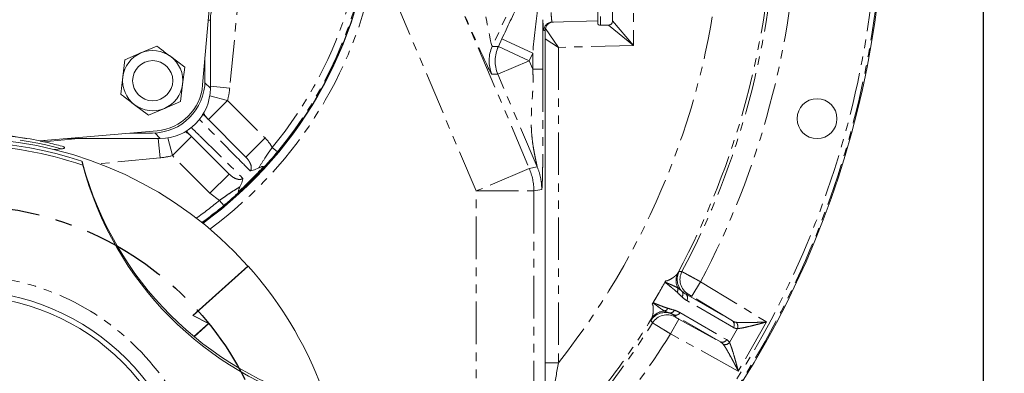
# Model space of a CAD drawing. Units: millimetres. Extents: x 11 to 1180, y 5 to 832.
# Drawn here: x 613 to 761, y 174 to 227 of the extents above; entities that cross this region are included whole.
import ezdxf

# ---------------------------------------------------------------- set-up
doc = ezdxf.new("R2010")
doc.units = ezdxf.units.MM
doc.linetypes.add('CENTERX2', pattern=[20.32, 12.7, -2.54, 2.54, -2.54])
doc.linetypes.add('PHANTOM', pattern=[12.7, 6.35, -1.27, 1.27, -1.27, 1.27, -1.27])
doc.layers.add('SLD-0', color=7, linetype='Continuous')
doc.styles.add('SLDTEXTSTYLE0', font='TXT', dxfattribs={"width": 0.605})
doc.dimstyles.new('SLDDIMSTYLE0', dxfattribs={"dimtxt": 3, "dimasz": 3, "dimexe": 0, "dimexo": 0.0625, "dimgap": 0.75, "dimtad": 0, "dimdec": 1, "dimlfac": 2, "dimrnd": 1e-09, "dimzin": 12, "dimdsep": 46, "dimtxsty": 'SLDTEXTSTYLE0', "dimsah": 1, "dimcen": 0.09, "dimadec": 0, "dimazin": 0, "dimtfac": 1, "dimtdec": 3, "dimtofl": 0, "dimtmove": 0, "dimatfit": 3, "dimfxl": 0, "dimfrac": 2, "dimtolj": 1, "dimtzin": 12, "dimarcsym": 0})
doc.dimstyles.new('SLDDIMSTYLE1', dxfattribs={"dimtxt": 3, "dimasz": 3, "dimexe": 0, "dimexo": 0.0625, "dimgap": 0.75, "dimtad": 0, "dimtih": 1, "dimtoh": 1, "dimdec": 1, "dimlfac": 2, "dimrnd": 1e-09, "dimzin": 12, "dimdsep": 46, "dimtxsty": 'SLDTEXTSTYLE0', "dimsah": 1, "dimcen": 0, "dimadec": 0, "dimazin": 0, "dimtfac": 1, "dimtdec": 3, "dimtofl": 0, "dimtmove": 0, "dimatfit": 3, "dimfxl": 0, "dimfrac": 2, "dimtolj": 1, "dimtzin": 12, "dimarcsym": 0})

# ---------------------------------------------------------------- blocks, each defined once
blk = doc.blocks.new('*D12')
at = {"layer": 'SLD-0'}
for p, q in [((575.62, 113.65), (536.6, 62.7)), ((536.6, 62.7), (533.6, 62.7))]:
    blk.add_line(p, q, dxfattribs=at)
blk.add_solid([(575.62, 113.65), (573.43, 111.55), (574.17, 110.99)], dxfattribs=at)
at = {"layer": 'SLD-0', "char_height": 3, "attachment_point": 1, "style": 'SLDTEXTSTYLE0'}
for s, insert in [('%%c', (507.95, 66.57)), ('190.5', (512.32, 66.57)), (' H.C.', (522.62, 66.57)), ('REF.', (515.68, 61.97))]:
    blk.add_mtext(s, dxfattribs=dict(at, insert=insert))
blk = doc.blocks.new('*D15')
at = {"layer": 'SLD-0'}
for p, q in [((756.47, 246.35), (760.66, 246.35)), ((757.48, 246.35), (757.48, 164.44)), ((757.48, 69.06), (757.48, 150.96)), ((656.46, 69.06), (760.66, 69.06))]:
    blk.add_line(p, q, dxfattribs=at)
for points in [[(757.48, 246.35), (757.02, 243.35), (757.94, 243.35)], [(757.48, 69.06), (757.94, 72.06), (757.02, 72.06)]]:
    blk.add_solid(points, dxfattribs=at)
at = {"layer": 'SLD-0', "insert": (755.92, 152.55), "char_height": 3, "attachment_point": 1, "rotation": 90, "style": 'SLDTEXTSTYLE0'}
blk.add_mtext('354.6', dxfattribs=at)
blk = doc.blocks.new('SW_CENTERMARKSYMBOL_8')
at = {"layer": 'SLD-0', "color": 0}
for p, q in [((0, 2.54), (0, 58.935)), ((-2.54, 0), (-58.935, 0)), ((0, 0), (-1.27, 0)), ((0, 0), (0, 1.27)), ((0, 0), (0, -1.27)), ((0, 0), (1.27, 0)), ((2.54, 0), (58.935, 0)), ((0, -2.54), (0, -58.935))]:
    blk.add_line(p, q, dxfattribs=at)

msp = doc.modelspace()

# ---------------------------------------------------------------- linework, layer by layer
at = {"color": 8, "linetype": 'PHANTOM', "lineweight": 0}
for p, q in [((705.172821, 250.653841), (705.172821, 222.990581)), ((700.219821, 247.643225), (700.219821, 226.001197)), ((646.651192, 236.422228), (644.7401, 216.609679)), ((676.960533, 234.309465), (689.566526, 204.611606)), ((689.288133, 234.113839), (684.032453, 222.842996)), ((681.61977, 201.238408), (669.013777, 230.936267)), ((641.521145, 226.747211), (641.838821, 226.747211)), ((693.940944, 222.696464), (691.99717, 225.524542)), ((705.172821, 222.990581), (701.42217, 226.032681)), ((702.033582, 226.660314), (705.172821, 222.990581)), ((684.941769, 222.827123), (685.47529, 223.971263)), ((690.077756, 221.825098), (685.47529, 223.971263)), ((691.959781, 225.2187), (691.756127, 225.213368)), ((693.940944, 222.696464), (691.959781, 223.983106)), ((684.032453, 222.842996), (684.941769, 222.827123)), ((689.544234, 220.680958), (684.941769, 222.827123)), ((705.172821, 222.990581), (693.940944, 222.696464)), ((693.940944, 222.696464), (693.940944, 175.5793)), ((690.077756, 221.825098), (689.544234, 220.680958)), ((690.077756, 219.424061), (690.077756, 221.825098)), ((689.544234, 220.680958), (684.869672, 218.696724)), ((689.544234, 220.680958), (690.077756, 219.424061)), ((684.869672, 218.696724), (683.960356, 218.712597)), ((690.746543, 204.851683), (684.869672, 218.696724)), ((641.029218, 217.404244), (641.838821, 216.594641)), ((644.7401, 216.609679), (641.838821, 216.889532)), ((644.414614, 214.783253), (641.755669, 215.480789)), ((641.540932, 211.909571), (644.414614, 214.783253)), ((644.414614, 214.783253), (650.036326, 209.161542)), ((641.143551, 212.306953), (640.682613, 212.745854)), ((634.341391, 209.097211), (633.531788, 209.906814)), ((639.026461, 209.395099), (636.152779, 206.521417)), ((638.232236, 210.251498), (638.629079, 209.792481)), ((616.867296, 208.593318), (622.091223, 209.097211)), ((634.046499, 209.097211), (634.326353, 206.195931)), ((635.455242, 209.180363), (636.152779, 206.521417)), ((647.162644, 206.28786), (650.036326, 209.161542)), ((641.77449, 200.899706), (636.152779, 206.521417)), ((651.878406, 207.089295), (651.096942, 207.738034)), ((634.326353, 206.195931), (625.20363, 205.315966)), ((689.566526, 204.611606), (690.746543, 204.851683)), ((644.648172, 203.773388), (641.77449, 200.899706)), ((648.577289, 203.452059), (647.483553, 202.358333)), ((649.796515, 204.739214), (648.577289, 203.452059)), ((689.566526, 204.611606), (681.61977, 201.238408)), ((647.483553, 202.358333), (646.196817, 201.139516)), ((643.197997, 199.83909), (641.77449, 200.899706)), ((681.61977, 165.663769), (681.61977, 201.238408)), ((681.61977, 201.238408), (690.252811, 201.238408)), ((691.432828, 201.478486), (690.252811, 201.238408)), ((690.252811, 201.238408), (690.252811, 165.937665)), ((643.846737, 199.057626), (643.197997, 199.83909)), ((713.891523, 185.501908), (715.210756, 187.672183)), ((715.210756, 187.672183), (725.086317, 181.669176)), ((713.344316, 185.824951), (712.967898, 185.850016)), ((712.967898, 185.850016), (719.959007, 181.813698)), ((720.132464, 180.833972), (713.141355, 184.870291)), ((719.959007, 181.813698), (713.891523, 185.501908)), ((711.170467, 182.736774), (711.380383, 182.423319)), ((718.161576, 178.700455), (711.170467, 182.736774)), ((712.105662, 183.076419), (719.096771, 179.0401)), ((711.93375, 182.110946), (710.713854, 179.883319)), ((711.93375, 182.110946), (718.161576, 178.700455)), ((725.086317, 181.669176), (720.85039, 174.332335)), ((720.85039, 174.332335), (710.713854, 179.883319)), ((719.526579, 178.612292), (720.717861, 180.675652)), ((693.940944, 175.5793), (691.959781, 175.5793))]:
    msp.add_line(p, q, dxfattribs=at)
at = {"color": 7, "linetype": 'Continuous', "lineweight": 15}
for p, q in [((640.686008, 217.076905), (643.202602, 246.217307)), ((699.838821, 226.662211), (699.838821, 246.982211)), ((702.033582, 226.660314), (702.033582, 246.984108)), ((641.838821, 226.747211), (641.838821, 216.594641)), ((691.601233, 226.828685), (691.601233, 219.424061)), ((692.992447, 226.482932), (699.838821, 226.662211)), ((699.838821, 226.221751), (699.838821, 226.662211)), ((700.219821, 226.001197), (701.42217, 226.032681)), ((691.959781, 225.2187), (691.959781, 169.502332)), ((633.851801, 222.878348), (631.459487, 221.865021)), ((631.459487, 221.865021), (629.067172, 220.851694)), ((637.999249, 219.748065), (635.925525, 221.313207)), ((641.037821, 221.150652), (641.037821, 217.772211)), ((629.067172, 220.851694), (628.748582, 218.273225)), ((637.680659, 217.169597), (637.999249, 219.748065)), ((628.748582, 218.273225), (628.429992, 215.694757)), ((637.362069, 214.591128), (637.680659, 217.169597)), ((630.503716, 214.129615), (632.577441, 212.564474)), ((634.969755, 213.577801), (637.362069, 214.591128)), ((632.577441, 212.564474), (634.969755, 213.577801)), ((641.143551, 212.306953), (647.162644, 206.28786)), ((616.311526, 208.734596), (633.859126, 210.250024)), ((633.163821, 209.898211), (629.785379, 209.898211)), ((644.648172, 203.773388), (638.629079, 209.792481)), ((614.37462, 209.097211), (614.226248, 209.097211)), ((616.350133, 208.702052), (617.132532, 208.805498)), ((634.341391, 209.097211), (620.510359, 209.097211)), ((618.450703, 207.435806), (619.588204, 207.545528)), ((622.746122, 205.114553), (622.593335, 205.701539)), ((622.757369, 205.244814), (622.638845, 205.68641)), ((647.460251, 190.027134), (639.21686, 182.616084)), ((639.276675, 182.624338), (647.482884, 190.00196)), ((708.992406, 186.069773), (709.862166, 187.576242)), ((708.122646, 184.563304), (708.992406, 186.069773)), ((639.21686, 182.616084), (641.571667, 181.455152)), ((641.631482, 181.463406), (639.276675, 182.624338)), ((641.571667, 181.455152), (639.38415, 179.48851)), ((639.410531, 179.466705), (641.631482, 181.463406))]:
    msp.add_line(p, q, dxfattribs=at)
at = {"color": 8, "linetype": 'PHANTOM', "lineweight": 0, "flags": 128}
for points in [[(641.143551, 212.306953), (640.8027, 212.694147), (640.770368, 212.736528)], [(638.629079, 209.792481), (638.241885, 210.133332), (638.199504, 210.165664)], [(712.00144, 189.215586), (712.078774, 189.209832), (712.420148, 189.184481)], [(708.008861, 181.543908), (707.927147, 181.663952), (707.772569, 181.890966)]]:
    msp.add_lwpolyline(points, dxfattribs=at)
at = {"color": 7, "linetype": 'Continuous', "lineweight": 15}
for centre, radius in [((633.214621, 217.721411), 3), ((732.630221, 212.044511), 2.976562), ((604.588821, 151.461701), 34.925), ((604.588821, 151.461701), 34.163)]:
    msp.add_circle(centre, radius, dxfattribs=at)
at = {"color": 8, "linetype": 'PHANTOM', "lineweight": 0}
msp.add_circle((604.588821, 151.461701), 37.211, dxfattribs=at)
at = {"color": 7, "linetype": 'Continuous', "lineweight": 15}
for centre, radius, start, end in [((604.588821, 246.347211), 138.1125, 313.60281897, 44.10620765), ((604.588821, 246.347211), 61.595, 305.87141083, 357.19492392), ((604.618057, 246.318166), 61.6, 305.87687123, 357.22219983), ((646.838821, 226.747211), 5, 150, 180), ((633.214621, 217.721411), 4.5, 112.95635505, 172.95635505), ((633.214621, 217.721411), 4.5, 52.95635505, 112.95635505), ((633.214621, 217.721411), 4.5, 352.95635505, 52.95635505), ((633.214621, 217.721411), 4.5, 172.95635505, 232.95635505), ((633.163821, 217.772211), 7.874, 270, 0), ((633.213821, 217.722211), 7.5, 274.93587417, 355.06412583), ((633.214621, 217.721411), 4.5, 292.95635505, 352.95635505), ((633.214621, 217.721411), 4.5, 232.95635505, 292.95635505), ((604.588821, 151.472211), 58.45, 78.43031863, 101.56968137), ((604.588821, 151.447211), 58.45, 80.50954663, 99.49045337), ((604.588821, 151.461701), 57.665, 41.97328806, 221.93965227), ((604.588821, 151.461701), 57.15, 71.63679477, 197.93614555), ((604.588821, 151.461701), 56.642, 71.30305352, 88.76774987), ((604.588821, 151.478211), 58.42, 77.86734064, 78.38564225), ((671.830734, 218.204279), 50.8, 194.93195729, 254.64098303), ((671.761137, 218.634017), 50.8, 195.2818204, 254.7181796), ((604.588821, 151.461701), 57.665, 4.17625672, 41.93965227)]:
    msp.add_arc(centre, radius, start, end, dxfattribs=at)
at = {"color": 8, "linetype": 'PHANTOM', "lineweight": 0}
for centre, radius, start, end in [((604.588821, 246.347211), 137.959, 313.66356424, 44.16803174), ((604.588821, 246.347211), 137.197261, 313.96794723, 44.47785451), ((604.588821, 246.347211), 113.982012, 321.62037049, 30.53603515), ((604.588821, 246.347211), 121.599401, 331.8492992, 358.1507008), ((604.588821, 246.347211), 122.045781, 332.0713801, 357.9286199), ((604.588821, 246.347211), 125.219693, 332.05805451, 357.94194549), ((604.588821, 246.347211), 62.931948, 306.19037084, 350.85020731), ((604.588821, 246.347211), 61.461279, 320.30190316, 351.38103153), ((604.588821, 246.347211), 60.445627, 320.30190316, 344.00555455), ((693.025895, 225.213604), 1.269769, 91.50948249, 180.01067566), ((688.638879, 220.696761), 5.081879, 155.01816681, 202.98183319), ((689.548195, 220.680889), 5.081879, 155.01816681, 202.98183319), ((633.214621, 217.721411), 11.578974, 345.30050436, 354.4903731), ((644.412102, 214.780722), 4.060434, 208.34909003, 224.9998133), ((604.588821, 151.478211), 58.039, 75.02270363, 113.11247954), ((636.15531, 206.52393), 4.060434, 45.0001867, 61.65090997), ((633.214621, 217.721411), 11.578974, 275.5096269, 284.69949564), ((643.706151, 198.585209), 6.885798, 44.97476489, 45.75333358), ((681.6138, 201.237194), 8.639011, 0.00805578, 22.99194422), ((652.346845, 207.225911), 6.880764, 224.24609602, 225.02523997), ((604.588821, 246.347211), 60.445627, 305.5592877, 309.69809684), ((604.588821, 246.347211), 61.461279, 305.83695667, 309.69809684), ((713.976882, 187.851196), 2.447294, 152.59705341, 206.76225408), ((714.244928, 188.023123), 2.54071, 152.00838197, 223.73643154), ((714.665002, 187.995136), 2.540455, 152.08493438, 238.67700247), ((711.06602, 186.542272), 0.754643, 325.18649445, 15.91517591), ((711.87792, 185.826786), 0.689718, 322.92689152, 39.62104024), ((712.543671, 185.269691), 0.718851, 326.24730316, 53.83261475), ((709.927016, 180.54428), 2.54071, 76.26356846, 147.99161803), ((709.941887, 180.862379), 2.447294, 93.23774592, 147.40294659), ((710.161291, 180.194479), 2.540455, 61.32299753, 147.91506562), ((709.620017, 184.037722), 0.754643, 284.08482409, 334.81350555), ((710.645596, 183.692338), 0.689718, 260.37895976, 337.07310848), ((711.46093, 183.394328), 0.718851, 246.16738525, 333.75269684), ((604.588821, 246.347211), 121.599401, 321.56462264, 328.1507008), ((604.588821, 246.347211), 122.045781, 321.30132231, 327.9286199), ((719.53478, 181.233372), 0.718851, 326.24730316, 53.83261475), ((719.931893, 181.007844), 0.853286, 337.08847538, 46.04320676), ((604.588821, 246.347211), 125.219693, 319.5226901, 327.94194549), ((718.452039, 179.358009), 0.718851, 246.16738525, 333.75269684), ((718.845908, 179.126864), 0.853286, 253.95679324, 322.91152462)]:
    msp.add_arc(centre, radius, start, end, dxfattribs=at)
for centre, major_axis, ratio, start_param, end_param in [((681.43113, 237.691955), (-2.601294, 14.848965), 0.0183659925, 1.5970816461, 3.1416980341), ((676.756568, 235.707721), (-7.206919, 16.994548), 0.0194539572, 1.6449137241, 3.1329393573), ((685.47529, 223.562072), (6.602141, 14.168046), 0.0110604183, 1.1646904264, 1.5470653727), ((690.077756, 221.415907), (1.523379, 14.168233), 0.00307106, 1.0400020344, 1.5422415977), ((691.755918, 236.822211), (0, 11.608846), 0.0261859277, 2.6077427286, 3.1422783561), ((721.192591, 184.036036), (1.165781, 2.259605), 0.7611046882, 3.1016154942, 3.4097649996), ((721.761818, 183.707393), (1.617684, 2.880066), 0.5862125515, 3.1346573725, 3.4428068779), ((716.853766, 176.520972), (1.373985, 2.139398), 0.7611046882, 6.0150129612, 6.3231624666), ((717.422993, 176.192328), (1.685369, 2.840988), 0.5862125515, 5.9819710829, 6.2901205883)]:
    msp.add_ellipse(centre, major_axis=major_axis, ratio=ratio, start_param=start_param, end_param=end_param, dxfattribs=at)
at = {"color": 7, "linetype": 'Continuous', "lineweight": 15}
for centre, major_axis, ratio, start_param, end_param in [((693.230217, 225.218723), (1.27, 0.033256), 0.9996570901, 1.5707963268, 3.1154216881), ((634.33625, 216.599782), (5.306936, -5.306936), 0.999315002, 5.4981297601, 7.0682408542)]:
    msp.add_ellipse(centre, major_axis=major_axis, ratio=ratio, start_param=start_param, end_param=end_param, dxfattribs=at)
at = {"color": 8, "linetype": 'PHANTOM', "lineweight": 0}
for points, knots in [([(692.837553, 227.921214), (692.849282, 227.685437), (692.861376, 227.478333), (692.880054, 227.209701), (692.88637, 227.127185), (692.899182, 226.97633), (692.905698, 226.907822), (692.93847, 226.603903), (692.9652, 226.482219), (692.992447, 226.482932)], [0, 0, 0, 0, 0.25, 0.25, 0.375, 0.375, 0.5, 0.5, 1, 1, 1, 1]), ([(690.746543, 204.851683), (690.747039, 204.85209), (690.748035, 204.852908), (690.748015, 204.860191), (690.746902, 204.8719), (690.744595, 204.888478), (690.74113, 204.909801), (690.736507, 204.935899), (690.730736, 204.966762), (690.723824, 205.002392), (690.715778, 205.042786), (690.706605, 205.087946), (690.696312, 205.137874), (690.684904, 205.19257), (690.672387, 205.252037), (690.653893, 205.339263), (690.62778, 205.461409), (690.592678, 205.62546), (690.553198, 205.810911), (690.483175, 206.143334), (690.367682, 206.701754), (690.248465, 207.343034), (690.116843, 208.130998), (690.010741, 208.916225), (689.924564, 209.805616), (689.876982, 210.576904), (689.85697, 211.402224), (689.866714, 212.387746), (689.908678, 213.411178), (689.976742, 214.519621), (690.050894, 215.588072), (690.108515, 216.576977), (690.133392, 217.319847), (690.140563, 217.878359), (690.134223, 218.414162), (690.115524, 218.927186), (690.090157, 219.260911), (690.077756, 219.424061)], [0, 0, 0, 0, 0.0038823961, 0.0077974267, 0.0117679236, 0.0158157798, 0.0199616632, 0.0242248162, 0.0286229422, 0.0331721691, 0.0378870745, 0.0427807557, 0.0478649285, 0.053150042, 0.0586453992, 0.0643592763, 0.0764345289, 0.0896691406, 0.1040984206, 0.1197495949, 0.1651224085, 0.2255499614, 0.2550155033, 0.3285879249, 0.3864521695, 0.4347035343, 0.4830017173, 0.550582625, 0.6286978227, 0.6818763546, 0.7639163234, 0.8323230352, 0.8687526255, 0.9037122824, 0.9372233418, 0.9693100404, 1, 1, 1, 1]), ([(690.077756, 219.424061), (690.273922, 219.424061), (690.470016, 219.424061), (690.833459, 219.424061), (691.000674, 219.424061), (691.281703, 219.424061), (691.395413, 219.424061), (691.552639, 219.424061), (691.596098, 219.424061), (691.601233, 219.424061)], [0, 0, 0, 0, 0.25, 0.25, 0.5, 0.5, 0.75, 0.75, 1, 1, 1, 1]), ([(691.601233, 219.424061), (691.601243, 219.334853), (691.601264, 219.153441), (691.601421, 218.876867), (691.60167, 218.591362), (691.602021, 218.296926), (691.60263, 217.885185), (691.603714, 217.319858), (691.605131, 216.699199), (691.606905, 215.997798), (691.60917, 215.113302), (691.612109, 213.948756), (691.61437, 212.688569), (691.615346, 211.45995), (691.614653, 210.297367), (691.611928, 209.139042), (691.607004, 208.032011), (691.599386, 206.932425), (691.588672, 205.876702), (691.576578, 205.011941), (691.565121, 204.349814), (691.554919, 203.844273), (691.543315, 203.361607), (691.529285, 202.873523), (691.513237, 202.418419), (691.497976, 202.08921), (691.485376, 201.875256), (691.47591, 201.743934), (691.466687, 201.64086), (691.45804, 201.564682), (691.449683, 201.514849), (691.441389, 201.485232), (691.435723, 201.480767), (691.432828, 201.478486)], [0, 0, 0, 0, 0.0124495743, 0.0253171929, 0.0386050607, 0.05231518, 0.0664493735, 0.0961569747, 0.1314174345, 0.1533933746, 0.1944976125, 0.2554456468, 0.3166612586, 0.370742526, 0.426936328, 0.4788429274, 0.532914268, 0.5834490859, 0.6373333679, 0.6905533802, 0.7199237403, 0.7480257368, 0.7795486624, 0.8112515589, 0.8490657263, 0.8858550597, 0.9044215774, 0.922527324, 0.9395048224, 0.955626078, 0.9697962741, 0.9845689634, 1, 1, 1, 1]), ([(638.959375, 210.755932), (639.445294, 210.277857), (641.555282, 208.201926), (644.13596, 205.659479), (646.229775, 203.594926), (646.702886, 203.128428)], [0, 0, 0, 0, 0.1880429913, 0.81653316185, 1, 1, 1, 1]), ([(647.807604, 204.233146), (647.064206, 204.987137), (644.722766, 207.361944), (642.188754, 209.934687), (640.398081, 211.754976), (640.205265, 211.950982)], [0, 0, 0, 0, 0.2933369939, 0.9239078151, 1, 1, 1, 1]), ([(650.036326, 209.161542), (650.298754, 208.87297), (650.69966, 208.432125), (650.994946, 207.916231), (651.096942, 207.738034)], [0, 0, 0, 0, 0.65458725429, 1, 1, 1, 1]), ([(647.807604, 204.233146), (647.826536, 204.255636), (647.890441, 204.331556), (647.945819, 204.467728), (647.988867, 204.715619), (647.942452, 205.069736), (647.753712, 205.531724), (647.479686, 205.949439), (647.252907, 206.191509), (647.162644, 206.28786)], [0, 0, 0, 0, 0.030203343, 0.1019553419, 0.1540694552, 0.320998922, 0.5427017653, 0.8179836368, 1, 1, 1, 1]), ([(649.08451, 204.67386), (649.380225, 205.16295), (649.831326, 205.909039), (650.529102, 206.924803), (650.906121, 207.46475), (651.096942, 207.738034)], [0, 0, 0, 0, 0.48450268585, 0.73908995952, 1, 1, 1, 1]), ([(648.510708, 203.5178), (648.929691, 203.955455), (649.358947, 204.40384), (649.776698, 204.862245), (649.786695, 204.873215)], [0, 0, 0, 0, 0.9760699504, 1, 1, 1, 1]), ([(690.746543, 204.851683), (690.970636, 204.32355), (691.143858, 203.767509), (691.374937, 202.631717), (691.432748, 202.052195), (691.432828, 201.478486)], [0, 0, 0, 0, 0.5, 0.5, 1, 1, 1, 1]), ([(644.648172, 203.773388), (644.818659, 203.620185), (645.144227, 203.327623), (645.684846, 203.047552), (646.12979, 202.943247), (646.436244, 202.979691), (646.595227, 203.039658), (646.675576, 203.105909), (646.702886, 203.128428)], [0, 0, 0, 0, 0.315300727, 0.6021126668, 0.8201147096, 0.8930576127, 0.9636505951, 1, 1, 1, 1]), ([(647.417813, 202.424915), (647.417953, 202.425051), (647.787212, 202.784317), (648.149028, 203.151128), (648.510708, 203.5178)], [0, 0, 0, 0, 0.00037866812, 1, 1, 1, 1]), ([(646.062817, 201.149337), (646.073787, 201.159333), (646.532047, 201.576954), (646.980295, 202.006071), (647.417813, 202.424915)], [0, 0, 0, 0, 0.023937574, 1, 1, 1, 1]), ([(643.197997, 199.83909), (643.461473, 200.023195), (644.018981, 200.412758), (644.853745, 200.984119), (645.596079, 201.454379), (646.075687, 201.740335), (646.262172, 201.851522)], [0, 0, 0, 0, 0.25177218564, 0.53274348425, 0.81831773455, 1, 1, 1, 1]), ([(709.988951, 187.821295), (710.029566, 187.799055), (710.077777, 187.799301), (710.178655, 187.816749), (710.230692, 187.833659), (710.383959, 187.891098), (710.484026, 187.939197), (710.772594, 188.08947), (710.950097, 188.200093), (711.268762, 188.425361), (711.410726, 188.541474), (711.646216, 188.767139), (711.740338, 188.877045), (711.804195, 188.977551)], [0, 0, 0, 0, 0.0625, 0.0625, 0.125, 0.125, 0.25, 0.25, 0.5, 0.5, 0.75, 0.75, 1, 1, 1, 1]), ([(711.804195, 188.977551), (711.861195, 189.062543), (711.904134, 189.121287), (711.968606, 189.198343), (711.990017, 189.216436), (712.00144, 189.215586)], [0, 0, 0, 0, 0.5, 0.5, 1, 1, 1, 1]), ([(712.420148, 189.184481), (712.425137, 189.182372), (712.447537, 189.170768), (712.527157, 189.128569), (712.583351, 189.098519), (712.691198, 189.040571), (712.731102, 189.019095), (712.818987, 188.971727), (712.867211, 188.945705), (713.021187, 188.862532), (713.136785, 188.799986), (713.393519, 188.660886), (713.536096, 188.58355), (713.835929, 188.42075), (713.994119, 188.334783), (714.243988, 188.19888), (714.329761, 188.152209), (714.502084, 188.05841), (714.588971, 188.011097), (714.851768, 187.867945), (715.029789, 187.770903), (715.210756, 187.672183)], [0, 0, 0, 0, 0.125, 0.125, 0.25, 0.25, 0.3125, 0.3125, 0.375, 0.375, 0.5, 0.5, 0.625, 0.625, 0.75, 0.75, 0.8125, 0.8125, 0.875, 0.875, 1, 1, 1, 1]), ([(711.685592, 186.111441), (711.541539, 186.245941), (711.394046, 186.375057), (711.095826, 186.628227), (710.945024, 186.752164), (710.641488, 186.997012), (710.488819, 187.118048), (710.258149, 187.296914), (710.181032, 187.356167), (710.024834, 187.471473), (709.945835, 187.52766), (709.862166, 187.576242)], [0, 0, 0, 0, 0.25, 0.25, 0.5, 0.5, 0.75, 0.75, 0.875, 0.875, 1, 1, 1, 1]), ([(709.895604, 187.640139), (709.980839, 187.591184), (710.068926, 187.550372), (710.244017, 187.47201), (710.331131, 187.434673), (710.589014, 187.324223), (710.756528, 187.253022), (711.078907, 187.111407), (711.233957, 187.041138), (711.527411, 186.898253), (711.666029, 186.825746), (711.791736, 186.749205)], [0, 0, 0, 0, 0.125, 0.125, 0.25, 0.25, 0.5, 0.5, 0.75, 0.75, 1, 1, 1, 1]), ([(713.891523, 185.501908), (713.821019, 185.544765), (713.751782, 185.586605), (713.621603, 185.664782), (713.561777, 185.700443), (713.461046, 185.759912), (713.419841, 185.783893), (713.362962, 185.816159), (713.346677, 185.824794), (713.344316, 185.824951)], [0, 0, 0, 0, 0.25, 0.25, 0.5, 0.5, 0.75, 0.75, 1, 1, 1, 1]), ([(707.88009, 182.180803), (707.935187, 182.286326), (707.9833, 182.422752), (708.060984, 182.739461), (708.090551, 182.920378), (708.126316, 183.308793), (708.133381, 183.517731), (708.11929, 183.842657), (708.110931, 183.95333), (708.084115, 184.114769), (708.072786, 184.168253), (708.037562, 184.264486), (708.013105, 184.307094), (707.973816, 184.330979)], [0, 0, 0, 0, 0.25, 0.25, 0.5, 0.5, 0.75, 0.75, 0.875, 0.875, 0.9375, 0.9375, 1, 1, 1, 1]), ([(709.803665, 183.305766), (709.674654, 183.37629), (709.542545, 183.460072), (709.271866, 183.64291), (709.133295, 183.742195), (708.849411, 183.950622), (708.704114, 184.060004), (708.479615, 184.228039), (708.403729, 184.284809), (708.24834, 184.397243), (708.16897, 184.453101), (708.084028, 184.502397)], [0, 0, 0, 0, 0.25, 0.25, 0.5, 0.5, 0.75, 0.75, 0.875, 0.875, 1, 1, 1, 1]), ([(708.122646, 184.563304), (708.206553, 184.515136), (708.294712, 184.474814), (708.472669, 184.397196), (708.562542, 184.360037), (708.83278, 184.249704), (709.013934, 184.178007), (709.377747, 184.03756), (709.560481, 183.968931), (709.928842, 183.837249), (710.114406, 183.774074), (710.302914, 183.716571)], [0, 0, 0, 0, 0.125, 0.125, 0.25, 0.25, 0.5, 0.5, 0.75, 0.75, 1, 1, 1, 1]), ([(707.772569, 181.890966), (707.766121, 181.900434), (707.771085, 181.928024), (707.805581, 182.022386), (707.834986, 182.088944), (707.88009, 182.180803)], [0, 0, 0, 0, 0.5, 0.5, 1, 1, 1, 1]), ([(710.713854, 179.883319), (710.537883, 179.990677), (710.363625, 180.097062), (710.018532, 180.307889), (709.851884, 180.409772), (709.611035, 180.557124), (709.532246, 180.605346), (709.377716, 180.699962), (709.301655, 180.746552), (709.082642, 180.880763), (708.947563, 180.963618), (708.698933, 181.116284), (708.584709, 181.186512), (708.387425, 181.307998), (708.303137, 181.360008), (708.198522, 181.42475), (708.167226, 181.444156), (708.113314, 181.477671), (708.090525, 181.491887), (708.034398, 181.527069), (708.013182, 181.540641), (708.008861, 181.543908)], [0, 0, 0, 0, 0.125, 0.125, 0.25, 0.25, 0.3125, 0.3125, 0.375, 0.375, 0.5, 0.5, 0.625, 0.625, 0.75, 0.75, 0.8125, 0.8125, 0.875, 0.875, 1, 1, 1, 1]), ([(711.380383, 182.423319), (711.381699, 182.421353), (711.396997, 182.41176), (711.453652, 182.378468), (711.494845, 182.354878), (711.596625, 182.297424), (711.657786, 182.26324), (711.7896, 182.19013), (711.861385, 182.150574), (711.93375, 182.110946)], [0, 0, 0, 0, 0.25, 0.25, 0.5, 0.5, 0.75, 0.75, 1, 1, 1, 1]), ([(720.524172, 181.622094), (720.658072, 181.604612), (720.806799, 181.592891), (721.126364, 181.57645), (721.297766, 181.571796), (721.837087, 181.565195), (722.218377, 181.57035), (722.813521, 181.584474), (723.016684, 181.590366), (723.424561, 181.603588), (723.629695, 181.610925), (724.042171, 181.6265), (724.249513, 181.63474), (724.562132, 181.647458), (724.666607, 181.651757), (724.876095, 181.660427), (724.981863, 181.664829), (725.086317, 181.669176)], [0, 0, 0, 0, 0.125, 0.125, 0.25, 0.25, 0.5, 0.5, 0.625, 0.625, 0.75, 0.75, 0.875, 0.875, 0.9375, 0.9375, 1, 1, 1, 1]), ([(720.717861, 180.675652), (720.840036, 180.682471), (720.977537, 180.698828), (721.27605, 180.744383), (721.43755, 180.773753), (721.95023, 180.876289), (722.315086, 180.960504), (722.887784, 181.099673), (723.083987, 181.148578), (723.478015, 181.248388), (723.676252, 181.299389), (724.075078, 181.40293), (724.275666, 181.455476), (724.57833, 181.535095), (724.679515, 181.561769), (724.882494, 181.615333), (724.985174, 181.642458), (725.086317, 181.669176)], [0, 0, 0, 0, 0.125, 0.125, 0.25, 0.25, 0.5, 0.5, 0.625, 0.625, 0.75, 0.75, 0.875, 0.875, 0.9375, 0.9375, 1, 1, 1, 1]), ([(718.610092, 178.30681), (718.692182, 178.19959), (718.776696, 178.076649), (718.950716, 177.808119), (719.040448, 177.662007), (719.315826, 177.198242), (719.502006, 176.865457), (719.787347, 176.342985), (719.883825, 176.164096), (720.076313, 175.804253), (720.172526, 175.622933), (720.365276, 175.257931), (720.46181, 175.074247), (720.607106, 174.797152), (720.65562, 174.704524), (720.752856, 174.518768), (720.801928, 174.424969), (720.85039, 174.332335)], [0, 0, 0, 0, 0.125, 0.125, 0.25, 0.25, 0.5, 0.5, 0.625, 0.625, 0.75, 0.75, 0.875, 0.875, 0.9375, 0.9375, 1, 1, 1, 1]), ([(719.526579, 178.612292), (719.581761, 178.503075), (719.636346, 178.375818), (719.746151, 178.09452), (719.801466, 177.939972), (719.969007, 177.44471), (720.078503, 177.086628), (720.244328, 176.521072), (720.300076, 176.326703), (720.410652, 175.93556), (720.465603, 175.738381), (720.575346, 175.341217), (720.630135, 175.14123), (720.712514, 174.839306), (720.740006, 174.73834), (720.795108, 174.535773), (720.822957, 174.433287), (720.85039, 174.332335)], [0, 0, 0, 0, 0.125, 0.125, 0.25, 0.25, 0.5, 0.5, 0.625, 0.625, 0.75, 0.75, 0.875, 0.875, 0.9375, 0.9375, 1, 1, 1, 1]), ([(693.940944, 175.5793), (693.700165, 174.233392), (693.451859, 172.845406), (693.143394, 171.50585), (693.134043, 171.46524)], [0, 0, 0, 0, 0.9696844368, 1, 1, 1, 1])]:
    msp.add_open_spline(points, degree=3, knots=knots, dxfattribs=at)
at = {"color": 7, "linetype": 'Continuous', "lineweight": 15}
for points, knots in [([(700.219821, 226.001197), (700.165454, 225.999773), (700.112049, 226.006613), (700.016989, 226.032665), (699.975223, 226.051728), (699.907876, 226.095578), (699.882286, 226.120116), (699.847546, 226.171009), (699.838821, 226.196452), (699.838821, 226.221751)], [0, 0, 0, 0, 0.25, 0.25, 0.5, 0.5, 0.75, 0.75, 1, 1, 1, 1]), ([(702.033582, 226.660314), (702.033582, 226.577846), (702.021864, 226.496238), (701.981213, 226.379884), (701.964098, 226.343017), (701.922095, 226.273466), (701.896741, 226.240351), (701.81108, 226.152147), (701.740129, 226.10729), (701.587109, 226.049022), (701.504761, 226.034844), (701.42217, 226.032681)], [0, 0, 0, 0, 0.25, 0.25, 0.375, 0.375, 0.5, 0.5, 0.75, 0.75, 1, 1, 1, 1]), ([(635.925525, 221.313207), (635.406414, 221.705006), (634.712718, 222.228572), (634.024905, 222.747698), (633.851801, 222.878348)], [0, 0, 0, 0, 0.748326855, 1, 1, 1, 1]), ([(628.429992, 215.694757), (628.603096, 215.564106), (629.290909, 215.04498), (629.984605, 214.521414), (630.503716, 214.129615)], [0, 0, 0, 0, 0.2516731395, 1, 1, 1, 1]), ([(616.867296, 208.593318), (616.905225, 208.585182), (616.994412, 208.566051), (617.572832, 208.438819), (618.495469, 208.224414), (619.295419, 208.01574), (619.672199, 207.917454)], [0, 0, 0, 0, 0.1339134581, 0.3148803097, 0.677306159, 1, 1, 1, 1]), ([(619.672199, 207.917454), (619.757826, 207.891862), (619.886586, 207.85338), (620.003087, 207.77699), (620.030651, 207.726764), (620.031635, 207.697283), (620.017761, 207.668984), (619.982636, 207.637689), (619.882895, 207.590368), (619.743155, 207.562718), (619.629106, 207.550066), (619.588204, 207.545528)], [0, 0, 0, 0, 0.2843738635, 0.4276173087, 0.4739819433, 0.5103597797, 0.5468568383, 0.5911724098, 0.6652541345, 0.8799470283, 1, 1, 1, 1]), ([(651.878406, 207.089295), (651.629712, 206.794019), (651.123915, 206.193482), (650.421119, 205.407255), (649.984855, 204.940652), (649.796515, 204.739214)], [0, 0, 0, 0, 0.35471378691, 0.72142385437, 1, 1, 1, 1]), ([(649.786695, 204.873215), (649.778334, 204.883701), (649.756819, 204.910683), (649.626486, 204.907607), (649.395701, 204.827924), (649.186394, 204.724301), (649.08451, 204.67386)], [0, 0, 0, 0, 0.0827696961, 0.2129686078, 0.6168934602, 1, 1, 1, 1]), ([(649.796515, 204.739214), (649.796795, 204.739609), (649.79992, 204.744026), (649.815016, 204.772688), (649.799632, 204.827293), (649.786695, 204.873215)], [0, 0, 0, 0, 0.0153700086, 0.1719360339, 1, 1, 1, 1]), ([(649.08451, 204.67386), (648.80383, 204.540921), (648.380731, 204.340528), (647.982361, 204.255722), (647.836773, 204.236423), (647.809354, 204.233343), (647.807604, 204.233146)], [0, 0, 0, 0, 0.6146260086, 0.9264950987, 0.9953087218, 1, 1, 1, 1]), ([(646.702886, 203.128428), (646.702689, 203.126678), (646.699609, 203.099258), (646.68031, 202.953671), (646.595504, 202.555301), (646.395111, 202.132201), (646.262172, 201.851522)], [0, 0, 0, 0, 0.0046912782, 0.0735049013, 0.3853739914, 1, 1, 1, 1]), ([(646.196817, 201.139516), (645.966009, 200.923972), (645.500433, 200.489187), (644.712054, 199.786464), (644.144603, 199.308512), (643.846737, 199.057626)], [0, 0, 0, 0, 0.3183688511, 0.642198515, 1, 1, 1, 1]), ([(646.262172, 201.851522), (646.215252, 201.757668), (646.13547, 201.59808), (646.054682, 201.383309), (646.021332, 201.243345), (646.033649, 201.168668), (646.054699, 201.154716), (646.062817, 201.149337)], [0, 0, 0, 0, 0.3517418767, 0.5981015743, 0.8457974932, 0.9405362408, 1, 1, 1, 1]), ([(646.196817, 201.139516), (646.196422, 201.139237), (646.189238, 201.134153), (646.158668, 201.12097), (646.103324, 201.137349), (646.062817, 201.149337)], [0, 0, 0, 0, 0.0153510916, 0.2793185314, 1, 1, 1, 1])]:
    msp.add_open_spline(points, degree=3, knots=knots, dxfattribs=at)
for points in [[(708.992406, 186.069773), (709.328263, 186.651494), (709.660456, 187.23535), (709.988951, 187.821295)], [(709.862166, 187.576242), (709.874189, 187.597066), (709.88536, 187.618413), (709.895604, 187.640139)], [(709.895604, 187.640139), (709.924571, 187.701572), (709.955685, 187.761958), (709.988951, 187.821295)], [(707.973816, 184.330979), (708.317011, 184.908435), (708.65655, 185.488053), (708.992406, 186.069773)], [(707.973816, 184.330979), (708.00857, 184.389456), (708.045309, 184.446595), (708.084028, 184.502397)], [(708.084028, 184.502397), (708.097722, 184.522132), (708.110623, 184.54248), (708.122646, 184.563304)]]:
    msp.add_open_spline(points, degree=3, dxfattribs=at)
at = {"color": 8, "linetype": 'PHANTOM', "lineweight": 0}
for points in [[(712.428223, 185.411001), (712.184272, 185.649915), (711.934097, 185.879415), (711.685592, 186.111441)], [(711.791736, 186.749205), (712.010938, 186.610197), (712.217485, 186.449562), (712.409195, 186.266624)], [(712.409195, 186.266624), (712.580099, 186.102322), (712.766872, 185.964347), (712.967898, 185.850016)], [(713.141355, 184.870291), (712.883989, 185.018881), (712.645633, 185.198079), (712.428223, 185.411001)], [(710.530323, 183.012322), (710.276031, 183.08688), (710.033649, 183.185436), (709.803665, 183.305766)], [(710.302914, 183.716571), (710.628107, 183.617373), (710.951947, 183.515465), (711.280828, 183.423654)], [(711.170467, 182.736774), (710.97094, 182.853702), (710.758064, 182.946465), (710.530323, 183.012322)], [(711.280828, 183.423654), (711.573929, 183.341833), (711.848296, 183.225009), (712.105662, 183.076419)]]:
    msp.add_open_spline(points, degree=3, dxfattribs=at)
at = {"layer": 'SLD-0', "linetype": 'CENTERX2'}
msp.add_circle((604.588821, 151.461701), 47.631278, dxfattribs=at)

# ---------------------------------------------------------------- block references
at = {"layer": 'SLD-0'}
msp.add_blockref('SW_CENTERMARKSYMBOL_8', (604.588821, 151.461701), dxfattribs=at)

# ---------------------------------------------------------------- dimensions: what is measured, and where the dimension line sits
dim = msp.add_linear_dim(base=(757.482388, 69.061295), p1=(755.196182, 246.347211), p2=(655.19206, 69.061295), angle=90, dimstyle='SLDDIMSTYLE0', dxfattribs=at)
dim.commit()
dim.dimension.update_dxf_attribs({"geometry": '*D15', "text_midpoint": (757.482388, 157.704253), "dimtype": 160})
dim = msp.add_diameter_dim_2p(p1=(633.553881, 189.273921), p2=(575.623761, 113.649481), text='<> H.C.\\PREF.', dimstyle='SLDDIMSTYLE1', dxfattribs=at)
dim.commit()
dim.dimension.update_dxf_attribs({"geometry": '*D12', "text_midpoint": (519.977906, 62.702916), "dimtype": 163})

doc.saveas('drawing.dxf')
